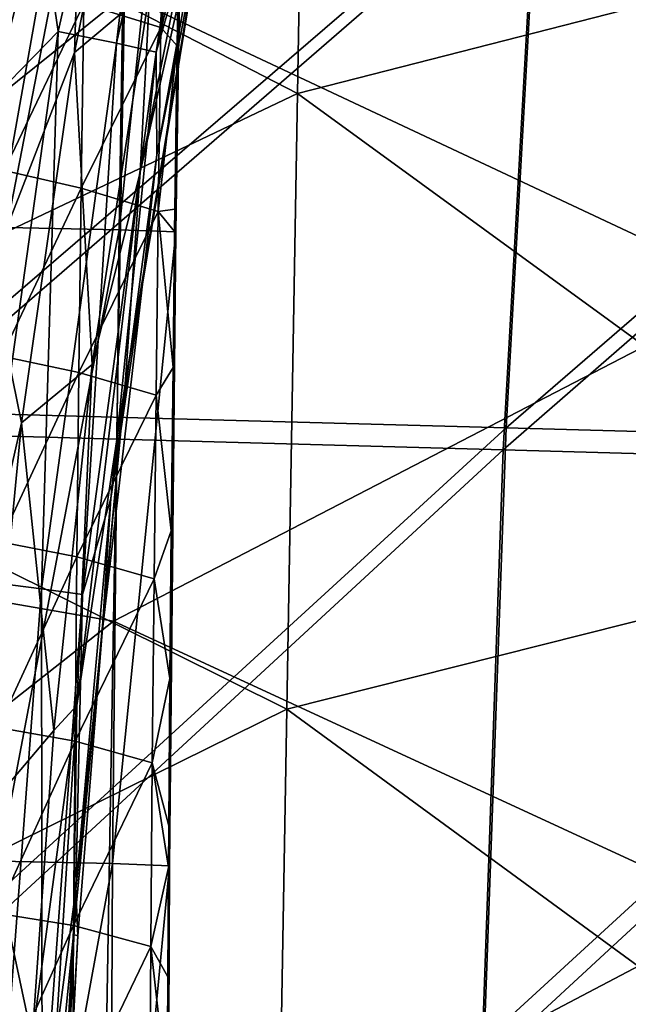
# Model space of a CAD drawing. Units: millimetres. Extents: x -182 to 194, y -313 to 414.
# Drawn here: x -100 to -86, y -37 to -13 of the extents above; entities that cross this region are included whole.
import ezdxf

# ---------------------------------------------------------------- set-up
doc = ezdxf.new("R2010")
doc.units = ezdxf.units.MM
doc.header["$LTSCALE"] = 65.185185
for name, color, linetype in [('249', 7, 'CONTINUOUS'), ('250', 7, 'CONTINUOUS'), ('296', 7, 'CONTINUOUS'), ('306', 7, 'CONTINUOUS'), ('657', 7, 'CONTINUOUS'), ('658', 7, 'CONTINUOUS'), ('662', 7, 'CONTINUOUS'), ('666', 7, 'CONTINUOUS'), ('667', 7, 'CONTINUOUS'), ('669', 7, 'CONTINUOUS'), ('732', 7, 'CONTINUOUS'), ('733', 7, 'CONTINUOUS'), ('876', 7, 'CONTINUOUS')]:
    doc.layers.add(name, color=color, linetype=linetype)

msp = doc.modelspace()

# ---------------------------------------------------------------- linework, layer by layer
at = {"layer": '249', "linetype": 'Continuous'}
for points in [[(-96.808, -13.559, -191.111), (-98.634, -12.997, -176.237), (-96.74, -9.202, -191.111), (-96.808, -13.559, -191.111)], [(-96.808, -13.559, -191.111), (-96.74, -9.202, -191.111), (-96.371, -10.445, -194.265), (-96.808, -13.559, -191.111)], [(-96.424, -13.991, -194.281), (-96.808, -13.559, -191.111), (-96.371, -10.445, -194.265), (-96.424, -13.991, -194.281)], [(-100.525, -16.944, -161.362), (-100.461, -12.542, -161.362), (-98.634, -12.997, -176.237), (-100.525, -16.944, -161.362)], [(-98.697, -17.367, -176.237), (-100.525, -16.944, -161.362), (-98.634, -12.997, -176.237), (-98.697, -17.367, -176.237)], [(-98.697, -17.367, -176.237), (-98.634, -12.997, -176.237), (-96.808, -13.559, -191.111), (-98.697, -17.367, -176.237)], [(-96.87, -17.915, -191.111), (-98.697, -17.367, -176.237), (-96.808, -13.559, -191.111), (-96.87, -17.915, -191.111)], [(-96.87, -17.915, -191.111), (-96.808, -13.559, -191.111), (-96.424, -13.991, -194.281), (-96.87, -17.915, -191.111)], [(-96.476, -17.863, -194.301), (-96.87, -17.915, -191.111), (-96.424, -13.991, -194.281), (-96.476, -17.863, -194.301)], [(-100.582, -21.347, -161.362), (-100.525, -16.944, -161.362), (-98.697, -17.367, -176.237), (-100.582, -21.347, -161.362)], [(-98.752, -21.736, -176.237), (-100.582, -21.347, -161.362), (-98.697, -17.367, -176.237), (-98.752, -21.736, -176.237)], [(-98.752, -21.736, -176.237), (-98.697, -17.367, -176.237), (-96.87, -17.915, -191.111), (-98.752, -21.736, -176.237)], [(-96.925, -22.271, -191.111), (-98.752, -21.736, -176.237), (-96.87, -17.915, -191.111), (-96.925, -22.271, -191.111)], [(-96.925, -22.271, -191.111), (-96.87, -17.915, -191.111), (-96.521, -21.615, -194.321), (-96.925, -22.271, -191.111)], [(-96.483, -18.392, -194.303), (-96.87, -17.915, -191.111), (-96.476, -17.863, -194.301), (-96.483, -18.392, -194.303)], [(-96.521, -21.615, -194.321), (-96.87, -17.915, -191.111), (-96.483, -18.392, -194.303), (-96.521, -21.615, -194.321)], [(-100.631, -25.748, -161.362), (-100.582, -21.347, -161.362), (-98.752, -21.736, -176.237), (-100.631, -25.748, -161.362)], [(-96.562, -25.488, -194.345), (-96.925, -22.271, -191.111), (-96.521, -21.615, -194.321), (-96.562, -25.488, -194.345)], [(-98.801, -26.105, -176.237), (-100.631, -25.748, -161.362), (-98.752, -21.736, -176.237), (-98.801, -26.105, -176.237)], [(-98.801, -26.105, -176.237), (-98.752, -21.736, -176.237), (-96.925, -22.271, -191.111), (-98.801, -26.105, -176.237)], [(-96.972, -26.626, -191.111), (-98.801, -26.105, -176.237), (-96.925, -22.271, -191.111), (-96.972, -26.626, -191.111)], [(-96.972, -26.626, -191.111), (-96.925, -22.271, -191.111), (-96.562, -25.488, -194.345), (-96.972, -26.626, -191.111)], [(-96.594, -28.987, -194.368), (-96.972, -26.626, -191.111), (-96.562, -25.488, -194.345), (-96.594, -28.987, -194.368)], [(-100.674, -30.15, -161.362), (-100.631, -25.748, -161.362), (-98.801, -26.105, -176.237), (-100.674, -30.15, -161.362)], [(-98.843, -30.473, -176.237), (-100.674, -30.15, -161.362), (-98.801, -26.105, -176.237), (-98.843, -30.473, -176.237)], [(-98.843, -30.473, -176.237), (-98.801, -26.105, -176.237), (-96.972, -26.626, -191.111), (-98.843, -30.473, -176.237)], [(-97.014, -30.981, -191.111), (-98.843, -30.473, -176.237), (-96.972, -26.626, -191.111), (-97.014, -30.981, -191.111)], [(-97.014, -30.981, -191.111), (-96.972, -26.626, -191.111), (-96.594, -28.987, -194.368), (-97.014, -30.981, -191.111)], [(-96.622, -32.474, -194.393), (-97.014, -30.981, -191.111), (-96.594, -28.987, -194.368), (-96.622, -32.474, -194.393)], [(-100.71, -34.55, -161.362), (-100.674, -30.15, -161.362), (-98.843, -30.473, -176.237), (-100.71, -34.55, -161.362)], [(-98.878, -34.841, -176.237), (-100.71, -34.55, -161.362), (-98.843, -30.473, -176.237), (-98.878, -34.841, -176.237)], [(-98.878, -34.841, -176.237), (-98.843, -30.473, -176.237), (-97.014, -30.981, -191.111), (-98.878, -34.841, -176.237)], [(-97.048, -35.334, -191.111), (-98.878, -34.841, -176.237), (-97.014, -30.981, -191.111), (-97.048, -35.334, -191.111)], [(-97.048, -35.334, -191.111), (-97.014, -30.981, -191.111), (-96.629, -33.468, -194.4), (-97.048, -35.334, -191.111)], [(-96.629, -33.468, -194.4), (-97.014, -30.981, -191.111), (-96.622, -32.474, -194.393), (-96.629, -33.468, -194.4)], [(-96.645, -36.056, -194.419), (-97.048, -35.334, -191.111), (-96.629, -33.468, -194.4), (-96.645, -36.056, -194.419)], [(-100.74, -38.95, -161.362), (-100.71, -34.55, -161.362), (-98.878, -34.841, -176.237), (-100.74, -38.95, -161.362)], [(-98.907, -39.207, -176.237), (-100.74, -38.95, -161.362), (-98.878, -34.841, -176.237), (-98.907, -39.207, -176.237)], [(-98.907, -39.207, -176.237), (-98.878, -34.841, -176.237), (-97.048, -35.334, -191.111), (-98.907, -39.207, -176.237)], [(-97.076, -39.685, -191.111), (-98.907, -39.207, -176.237), (-97.048, -35.334, -191.111), (-97.076, -39.685, -191.111)], [(-97.076, -39.685, -191.111), (-97.048, -35.334, -191.111), (-96.661, -38.8, -194.44), (-97.076, -39.685, -191.111)], [(-96.661, -38.8, -194.44), (-97.048, -35.334, -191.111), (-96.645, -36.056, -194.419), (-96.661, -38.8, -194.44)]]:
    msp.add_3dface(points, dxfattribs=at)
at = {"layer": '250', "linetype": 'Continuous'}
for points in [[(-97.558, -3.341, -205.489), (-100.2, -3.274, -210.632), (-100.465, -18.297, -210.75), (-97.558, -3.341, -205.489)], [(-97.802, -18.357, -205.593), (-97.558, -3.341, -205.489), (-100.465, -18.297, -210.75), (-97.802, -18.357, -205.593)], [(-96.223, -3.385, -199.861), (-97.558, -3.341, -205.489), (-97.802, -18.357, -205.593), (-96.223, -3.385, -199.861)], [(-96.455, -18.404, -199.945), (-96.223, -3.385, -199.861), (-97.802, -18.357, -205.593), (-96.455, -18.404, -199.945)], [(-96.483, -18.392, -194.303), (-96.254, -3.463, -194.237), (-96.455, -18.404, -199.945), (-96.483, -18.392, -194.303)], [(-96.254, -3.463, -194.237), (-96.483, -18.392, -194.303), (-96.316, -7.032, -194.251), (-96.254, -3.463, -194.237)], [(-96.254, -3.463, -194.237), (-96.223, -3.385, -199.861), (-96.455, -18.404, -199.945), (-96.254, -3.463, -194.237)], [(-96.371, -10.445, -194.265), (-96.316, -7.032, -194.251), (-96.483, -18.392, -194.303), (-96.371, -10.445, -194.265)], [(-96.483, -18.392, -194.303), (-96.476, -17.863, -194.301), (-96.371, -10.445, -194.265), (-96.483, -18.392, -194.303)], [(-96.424, -13.991, -194.281), (-96.371, -10.445, -194.265), (-96.476, -17.863, -194.301), (-96.424, -13.991, -194.281)], [(-97.802, -18.357, -205.593), (-100.465, -18.297, -210.75), (-100.639, -33.317, -210.887), (-97.802, -18.357, -205.593)], [(-97.959, -33.373, -205.718), (-97.802, -18.357, -205.593), (-100.639, -33.317, -210.887), (-97.959, -33.373, -205.718)], [(-96.455, -18.404, -199.945), (-97.802, -18.357, -205.593), (-97.959, -33.373, -205.718), (-96.455, -18.404, -199.945)], [(-96.603, -33.424, -200.056), (-96.455, -18.404, -199.945), (-97.959, -33.373, -205.718), (-96.603, -33.424, -200.056)], [(-96.629, -33.468, -194.4), (-96.521, -21.615, -194.321), (-96.483, -18.392, -194.303), (-96.629, -33.468, -194.4)], [(-96.629, -33.468, -194.4), (-96.483, -18.392, -194.303), (-96.603, -33.424, -200.056), (-96.629, -33.468, -194.4)], [(-96.483, -18.392, -194.303), (-96.455, -18.404, -199.945), (-96.603, -33.424, -200.056), (-96.483, -18.392, -194.303)], [(-96.629, -33.468, -194.4), (-96.562, -25.488, -194.345), (-96.521, -21.615, -194.321), (-96.629, -33.468, -194.4)], [(-96.629, -33.468, -194.4), (-96.622, -32.474, -194.393), (-96.562, -25.488, -194.345), (-96.629, -33.468, -194.4)], [(-96.594, -28.987, -194.368), (-96.562, -25.488, -194.345), (-96.622, -32.474, -194.393), (-96.594, -28.987, -194.368)], [(-97.959, -33.373, -205.718), (-100.639, -33.317, -210.887), (-100.709, -48.363, -211.005), (-97.959, -33.373, -205.718)], [(-98.026, -48.404, -205.834), (-97.959, -33.373, -205.718), (-100.709, -48.363, -211.005), (-98.026, -48.404, -205.834)], [(-96.603, -33.424, -200.056), (-97.959, -33.373, -205.718), (-98.026, -48.404, -205.834), (-96.603, -33.424, -200.056)], [(-96.668, -48.445, -200.17), (-96.603, -33.424, -200.056), (-98.026, -48.404, -205.834), (-96.668, -48.445, -200.17)], [(-96.694, -48.448, -194.51), (-96.645, -36.056, -194.419), (-96.629, -33.468, -194.4), (-96.694, -48.448, -194.51)], [(-96.694, -48.448, -194.51), (-96.629, -33.468, -194.4), (-96.668, -48.445, -200.17), (-96.694, -48.448, -194.51)], [(-96.629, -33.468, -194.4), (-96.603, -33.424, -200.056), (-96.668, -48.445, -200.17), (-96.629, -33.468, -194.4)], [(-96.694, -48.448, -194.51), (-96.661, -38.8, -194.44), (-96.645, -36.056, -194.419), (-96.694, -48.448, -194.51)]]:
    msp.add_3dface(points, dxfattribs=at)
at = {"layer": '296', "linetype": 'Continuous'}
for points in [[(-93.567, -15.12, -11.999), (-93.314, -0.528, -11.999), (-108.452, -7.456, -11.999), (-93.567, -15.12, -11.999)], [(-93.567, -15.12, -11.999), (-78.483, -11.263, -11.999), (-93.314, -0.528, -11.999), (-93.567, -15.12, -11.999)], [(-108.71, -22.321, -11.999), (-93.567, -15.12, -11.999), (-108.452, -7.456, -11.999), (-108.71, -22.321, -11.999)], [(-78.737, -25.913, -11.999), (-78.483, -11.263, -11.999), (-93.567, -15.12, -11.999), (-78.737, -25.913, -11.999)], [(-93.821, -29.711, -11.999), (-93.567, -15.12, -11.999), (-108.71, -22.321, -11.999), (-93.821, -29.711, -11.999)], [(-93.821, -29.711, -11.999), (-78.737, -25.913, -11.999), (-93.567, -15.12, -11.999), (-93.821, -29.711, -11.999)], [(-108.968, -37.186, -11.999), (-93.821, -29.711, -11.999), (-108.71, -22.321, -11.999), (-108.968, -37.186, -11.999)], [(-78.992, -40.563, -11.999), (-78.737, -25.913, -11.999), (-93.821, -29.711, -11.999), (-78.992, -40.563, -11.999)], [(-94.074, -44.302, -11.999), (-93.821, -29.711, -11.999), (-108.968, -37.186, -11.999), (-94.074, -44.302, -11.999)], [(-94.074, -44.302, -11.999), (-78.992, -40.563, -11.999), (-93.821, -29.711, -11.999), (-94.074, -44.302, -11.999)]]:
    msp.add_3dface(points, dxfattribs=at)
at = {"layer": '306', "linetype": 'Continuous'}
for points in [[(-82.775, -19.781, -401.999), (-97.671, -12.785, -401.999), (-82.52, -5.05, -401.999), (-82.775, -19.781, -401.999)], [(-112.647, -10.418, -401.999), (-97.671, -12.785, -401.999), (-112.901, -25.02, -401.999), (-112.647, -10.418, -401.999)], [(-97.671, -12.785, -401.999), (-97.929, -27.631, -401.999), (-112.901, -25.02, -401.999), (-97.671, -12.785, -401.999)], [(-97.929, -27.631, -401.999), (-97.671, -12.785, -401.999), (-82.775, -19.781, -401.999), (-97.929, -27.631, -401.999)], [(-83.031, -34.512, -401.999), (-97.929, -27.631, -401.999), (-82.775, -19.781, -401.999), (-83.031, -34.512, -401.999)], [(-112.901, -25.02, -401.999), (-97.929, -27.631, -401.999), (-113.154, -39.623, -401.999), (-112.901, -25.02, -401.999)], [(-97.929, -27.631, -401.999), (-98.187, -42.477, -401.999), (-113.154, -39.623, -401.999), (-97.929, -27.631, -401.999)], [(-98.187, -42.477, -401.999), (-97.929, -27.631, -401.999), (-83.031, -34.512, -401.999), (-98.187, -42.477, -401.999)], [(-83.287, -49.244, -401.999), (-98.187, -42.477, -401.999), (-83.031, -34.512, -401.999), (-83.287, -49.244, -401.999)]]:
    msp.add_3dface(points, dxfattribs=at)
at = {"layer": '657', "linetype": 'Continuous'}
for points in [[(-102.67, -9.245, -452.122), (-87.913, -9.62, -454.072), (-103.541, -23.158, -451.581), (-102.67, -9.245, -452.122)], [(-87.913, -9.62, -454.072), (-88.694, -23.57, -453.557), (-103.541, -23.158, -451.581), (-87.913, -9.62, -454.072)], [(-87.913, -9.62, -454.072), (-73.121, -10, -455.736), (-88.694, -23.57, -453.557), (-87.913, -9.62, -454.072)], [(-73.121, -10, -455.736), (-73.813, -23.988, -455.258), (-88.694, -23.57, -453.557), (-73.121, -10, -455.736)], [(-103.541, -23.158, -451.581), (-88.694, -23.57, -453.557), (-104.102, -37.778, -451.074), (-103.541, -23.158, -451.581)], [(-88.694, -23.57, -453.557), (-89.209, -38.208, -453.056), (-104.102, -37.778, -451.074), (-88.694, -23.57, -453.557)], [(-88.694, -23.57, -453.557), (-73.813, -23.988, -455.258), (-89.209, -38.208, -453.056), (-88.694, -23.57, -453.557)], [(-73.813, -23.988, -455.258), (-74.285, -38.642, -454.781), (-89.209, -38.208, -453.056), (-73.813, -23.988, -455.258)]]:
    msp.add_3dface(points, dxfattribs=at)
at = {"layer": '658', "linetype": 'Continuous'}
msp.add_3dface([(-101.268, -15.721, -411.606), (-109.917, -8.464, -414.027), (-99.957, -8.828, -411.365), (-101.268, -15.721, -411.606)], dxfattribs=at)
at = {"layer": '662', "linetype": 'Continuous'}
for points in [[(-96.908, -16.577, -406.247), (-95.7, -9.88, -406.048), (-95.919, -11.576, -404.277), (-96.908, -16.577, -406.247)], [(-97.243, -19.637, -404.565), (-96.908, -16.577, -406.247), (-95.919, -11.576, -404.277), (-97.243, -19.637, -404.565)], [(-97.994, -24.718, -406.463), (-96.908, -16.577, -406.247), (-97.243, -19.637, -404.565), (-97.994, -24.718, -406.463)], [(-98.204, -27.893, -404.808), (-97.994, -24.718, -406.463), (-97.243, -19.637, -404.565), (-98.204, -27.893, -404.808)], [(-98.825, -33.976, -406.658), (-97.994, -24.718, -406.463), (-98.204, -27.893, -404.808), (-98.825, -33.976, -406.658)], [(-98.781, -35.082, -404.971), (-98.825, -33.976, -406.658), (-98.204, -27.893, -404.808), (-98.781, -35.082, -404.971)], [(-99.289, -42.268, -406.778), (-98.825, -33.976, -406.658), (-99.119, -41.13, -405.068), (-99.289, -42.268, -406.778)], [(-99.119, -41.13, -405.068), (-98.825, -33.976, -406.658), (-98.781, -35.082, -404.971), (-99.119, -41.13, -405.068)]]:
    msp.add_3dface(points, dxfattribs=at)
at = {"layer": '666', "linetype": 'Continuous'}
for points in [[(-98.855, -14.153, -403.229), (-97.07, -12.646, -403.262), (-97.284, -6.252, -402.934), (-98.855, -14.153, -403.229)], [(-98.435, -21.542, -403.564), (-97.07, -12.646, -403.262), (-98.855, -14.153, -403.229), (-98.435, -21.542, -403.564)], [(-100.113, -22.926, -403.511), (-98.435, -21.542, -403.564), (-98.855, -14.153, -403.229), (-100.113, -22.926, -403.511)], [(-99.346, -30.217, -403.801), (-98.435, -21.542, -403.564), (-100.113, -22.926, -403.511), (-99.346, -30.217, -403.801)], [(-101.004, -32.173, -403.744), (-99.346, -30.217, -403.801), (-100.113, -22.926, -403.511), (-101.004, -32.173, -403.744)], [(-99.861, -37.519, -403.947), (-99.346, -30.217, -403.801), (-101.004, -32.173, -403.744), (-99.861, -37.519, -403.947)], [(-101.546, -41.145, -403.896), (-99.861, -37.519, -403.947), (-101.004, -32.173, -403.744), (-101.546, -41.145, -403.896)]]:
    msp.add_3dface(points, dxfattribs=at)
at = {"layer": '667', "linetype": 'Continuous'}
for points in [[(-101.404, -17.497, -403.675), (-98.609, -6.675, -403.047), (-99.335, -6.225, -403.287), (-101.404, -17.497, -403.675)], [(-98.855, -14.153, -403.229), (-97.284, -6.252, -402.934), (-98.609, -6.675, -403.047), (-98.855, -14.153, -403.229)], [(-100.86, -19.306, -403.488), (-98.609, -6.675, -403.047), (-101.404, -17.497, -403.675), (-100.86, -19.306, -403.488)], [(-100.86, -19.306, -403.488), (-98.855, -14.153, -403.229), (-98.609, -6.675, -403.047), (-100.86, -19.306, -403.488)], [(-100.113, -22.926, -403.511), (-98.855, -14.153, -403.229), (-100.86, -19.306, -403.488), (-100.113, -22.926, -403.511)], [(-102.2, -32.072, -403.821), (-100.113, -22.926, -403.511), (-100.86, -19.306, -403.488), (-102.2, -32.072, -403.821)], [(-101.004, -32.173, -403.744), (-100.113, -22.926, -403.511), (-102.2, -32.072, -403.821), (-101.004, -32.173, -403.744)]]:
    msp.add_3dface(points, dxfattribs=at)
at = {"layer": '669', "linetype": 'Continuous'}
for points in [[(-110.081, -16.07, -406.673), (-99.335, -6.225, -403.287), (-107.296, -1.875, -406.283), (-110.081, -16.07, -406.673)], [(-101.404, -17.497, -403.675), (-99.335, -6.225, -403.287), (-110.081, -16.07, -406.673), (-101.404, -17.497, -403.675)]]:
    msp.add_3dface(points, dxfattribs=at)
at = {"layer": '732', "linetype": 'Continuous'}
for points in [[(-97.07, -12.646, -403.262), (-97.303, -16.986, -403.58), (-94.825, -4.513, -403.1), (-97.07, -12.646, -403.262)], [(-97.303, -16.986, -403.58), (-95.526, -9.106, -403.674), (-94.825, -4.513, -403.1), (-97.303, -16.986, -403.58)], [(-97.657, -22.01, -404.133), (-95.919, -11.576, -404.277), (-95.526, -9.106, -403.674), (-97.657, -22.01, -404.133)], [(-97.657, -22.01, -404.133), (-95.526, -9.106, -403.674), (-97.303, -16.986, -403.58), (-97.657, -22.01, -404.133)], [(-97.243, -19.637, -404.565), (-95.919, -11.576, -404.277), (-97.657, -22.01, -404.133), (-97.243, -19.637, -404.565)], [(-97.07, -12.646, -403.262), (-98.435, -21.542, -403.564), (-97.303, -16.986, -403.58), (-97.07, -12.646, -403.262)], [(-98.435, -21.542, -403.564), (-98.804, -29.623, -403.954), (-97.303, -16.986, -403.58), (-98.435, -21.542, -403.564)], [(-98.804, -29.623, -403.954), (-97.657, -22.01, -404.133), (-97.303, -16.986, -403.58), (-98.804, -29.623, -403.954)], [(-98.204, -27.893, -404.808), (-97.243, -19.637, -404.565), (-97.657, -22.01, -404.133), (-98.204, -27.893, -404.808)], [(-98.435, -21.542, -403.564), (-99.346, -30.217, -403.801), (-98.804, -29.623, -403.954), (-98.435, -21.542, -403.564)], [(-98.878, -35.05, -404.462), (-98.204, -27.893, -404.808), (-97.657, -22.01, -404.133), (-98.878, -35.05, -404.462)], [(-98.878, -35.05, -404.462), (-97.657, -22.01, -404.133), (-98.804, -29.623, -403.954), (-98.878, -35.05, -404.462)], [(-98.781, -35.082, -404.971), (-98.204, -27.893, -404.808), (-98.878, -35.05, -404.462), (-98.781, -35.082, -404.971)], [(-99.346, -30.217, -403.801), (-99.861, -37.519, -403.947), (-98.804, -29.623, -403.954), (-99.346, -30.217, -403.801)], [(-99.861, -37.519, -403.947), (-99.611, -42.33, -404.184), (-98.804, -29.623, -403.954), (-99.861, -37.519, -403.947)], [(-99.611, -42.33, -404.184), (-98.878, -35.05, -404.462), (-98.804, -29.623, -403.954), (-99.611, -42.33, -404.184)], [(-99.458, -48.146, -404.631), (-98.878, -35.05, -404.462), (-99.611, -42.33, -404.184), (-99.458, -48.146, -404.631)], [(-99.458, -48.146, -404.631), (-98.781, -35.082, -404.971), (-98.878, -35.05, -404.462), (-99.458, -48.146, -404.631)], [(-99.119, -41.13, -405.068), (-98.781, -35.082, -404.971), (-99.458, -48.146, -404.631), (-99.119, -41.13, -405.068)]]:
    msp.add_3dface(points, dxfattribs=at)
at = {"layer": '733', "linetype": 'Continuous'}
for points in [[(-99.247, -13.651, -410.825), (-99.957, -8.828, -411.365), (-96.328, -0.857, -410.363), (-99.247, -13.651, -410.825)], [(-99.247, -13.651, -410.825), (-96.328, -0.857, -410.363), (-97.862, -13.933, -409.602), (-99.247, -13.651, -410.825)], [(-97.862, -13.933, -409.602), (-96.328, -0.857, -410.363), (-95.007, -1.266, -409.155), (-97.862, -13.933, -409.602)], [(-97.862, -13.933, -409.602), (-95.007, -1.266, -409.155), (-96.925, -14.144, -408), (-97.862, -13.933, -409.602)], [(-96.925, -14.144, -408), (-95.007, -1.266, -409.155), (-94.117, -1.564, -407.577), (-96.925, -14.144, -408)], [(-95.7, -9.88, -406.048), (-96.925, -14.144, -408), (-94.117, -1.564, -407.577), (-95.7, -9.88, -406.048)], [(-101.268, -15.721, -411.606), (-99.957, -8.828, -411.365), (-99.247, -13.651, -410.825), (-101.268, -15.721, -411.606)], [(-95.7, -9.88, -406.048), (-96.908, -16.577, -406.247), (-96.925, -14.144, -408), (-95.7, -9.88, -406.048)], [(-101.072, -26.681, -411.24), (-101.268, -15.721, -411.606), (-99.247, -13.651, -410.825), (-101.072, -26.681, -411.24)], [(-101.072, -26.681, -411.24), (-99.247, -13.651, -410.825), (-99.64, -26.86, -409.999), (-101.072, -26.681, -411.24)], [(-99.64, -26.86, -409.999), (-99.247, -13.651, -410.825), (-97.862, -13.933, -409.602), (-99.64, -26.86, -409.999)], [(-99.64, -26.86, -409.999), (-97.862, -13.933, -409.602), (-98.664, -26.999, -408.37), (-99.64, -26.86, -409.999)], [(-98.664, -26.999, -408.37), (-97.862, -13.933, -409.602), (-96.925, -14.144, -408), (-98.664, -26.999, -408.37)], [(-97.994, -24.718, -406.463), (-98.664, -26.999, -408.37), (-96.925, -14.144, -408), (-97.994, -24.718, -406.463)], [(-96.908, -16.577, -406.247), (-97.994, -24.718, -406.463), (-96.925, -14.144, -408), (-96.908, -16.577, -406.247)], [(-97.994, -24.718, -406.463), (-98.825, -33.976, -406.658), (-98.664, -26.999, -408.37), (-97.994, -24.718, -406.463)], [(-100.63, -39.926, -410.298), (-101.072, -26.681, -411.24), (-99.64, -26.86, -409.999), (-100.63, -39.926, -410.298)], [(-100.63, -39.926, -410.298), (-99.64, -26.86, -409.999), (-99.626, -40.004, -408.639), (-100.63, -39.926, -410.298)], [(-99.626, -40.004, -408.639), (-99.64, -26.86, -409.999), (-98.664, -26.999, -408.37), (-99.626, -40.004, -408.639)], [(-98.825, -33.976, -406.658), (-99.626, -40.004, -408.639), (-98.664, -26.999, -408.37), (-98.825, -33.976, -406.658)], [(-98.825, -33.976, -406.658), (-99.289, -42.268, -406.778), (-99.626, -40.004, -408.639), (-98.825, -33.976, -406.658)]]:
    msp.add_3dface(points, dxfattribs=at)
at = {"layer": '876', "linetype": 'Continuous'}
for points in [[(-102.605, -8.846, -447.09), (-103.474, -22.643, -446.553), (-87.848, -9.214, -449.052), (-102.605, -8.846, -447.09)], [(-87.848, -9.214, -449.052), (-103.474, -22.643, -446.553), (-88.624, -23.046, -448.54), (-87.848, -9.214, -449.052)], [(-87.848, -9.214, -449.052), (-88.624, -23.046, -448.54), (-73.065, -9.591, -450.726), (-87.848, -9.214, -449.052)], [(-73.065, -9.591, -450.726), (-88.624, -23.046, -448.54), (-73.749, -23.46, -450.25), (-73.065, -9.591, -450.726)], [(-103.474, -22.643, -446.553), (-104.042, -37.146, -446.047), (-88.624, -23.046, -448.54), (-103.474, -22.643, -446.553)], [(-88.624, -23.046, -448.54), (-104.042, -37.146, -446.047), (-89.143, -37.564, -448.042), (-88.624, -23.046, -448.54)], [(-88.624, -23.046, -448.54), (-89.143, -37.564, -448.042), (-73.749, -23.46, -450.25), (-88.624, -23.046, -448.54)], [(-73.749, -23.46, -450.25), (-89.143, -37.564, -448.042), (-74.218, -37.993, -449.776), (-73.749, -23.46, -450.25)]]:
    msp.add_3dface(points, dxfattribs=at)

doc.saveas('drawing.dxf')
